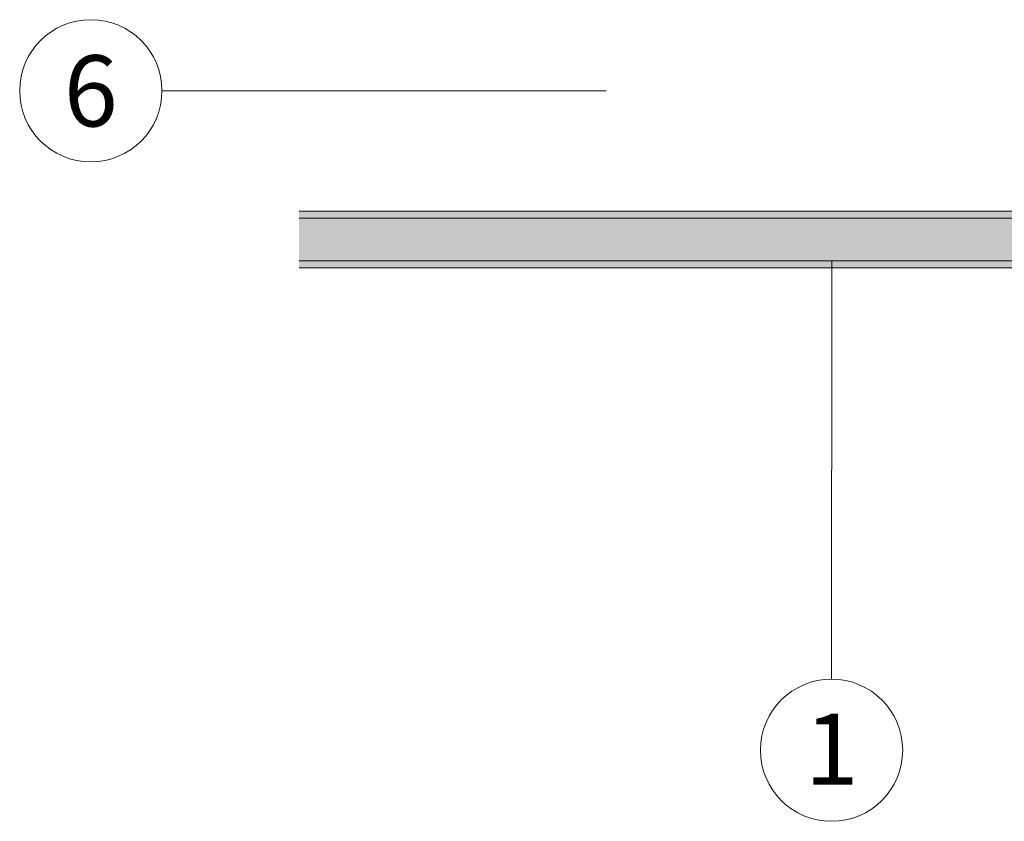
# Model space of a CAD drawing. Units: millimetres. Extents: x -4599 to 5818, y -12160 to -11059.
# Drawn here: x -582 to -513, y -11879 to -11823 of the extents above; entities that cross this region are included whole.
import ezdxf
from ezdxf.enums import TextEntityAlignment as Align

# ---------------------------------------------------------------- set-up
doc = ezdxf.new("R2010")
doc.units = ezdxf.units.MM
for name, color, linetype, lineweight, true_color in [('01_PREFA-Aluminium_Verbundplatte_Alu', 7, 'Continuous', 15, 0xe1000f), ('01_PREFA-Aluminium_Verbundplatte_Kern', 7, 'Continuous', 15, 0xf0f0f0), ('08_Bemassung', 7, 'Continuous', 5, 0x505f69)]:
    doc.layers.add(name, color=color, linetype=linetype, lineweight=lineweight, true_color=true_color)
doc.styles.add('PREFA_Standard', font='arial.ttf', dxfattribs={"height": 20})

# ---------------------------------------------------------------- blocks, each defined once
blk = doc.blocks.new('A$C6f61c04e')
at = {"layer": '01_PREFA-Aluminium_Verbundplatte_Alu'}
h = blk.add_hatch(color=256, dxfattribs=at)
h.dxf.hatch_style = 1
h.paths.add_polyline_path([(-78.827, 0), (-78.827, -0.5), (0, -0.5), (0, 0)])
h.paths.add_polyline_path([(-78.827, -3.5), (-78.827, -4), (0, -4), (0, -3.5)])
at = {"layer": '01_PREFA-Aluminium_Verbundplatte_Kern'}
h = blk.add_hatch(color=256, dxfattribs=at)
h.dxf.hatch_style = 1
h.paths.add_polyline_path([(-78.827, -0.5), (-78.827, -3.5), (0, -3.5), (0, -0.5)])
at = {"layer": '01_PREFA-Aluminium_Verbundplatte_Alu'}
for points in [[(-78.827, -4), (0, -4), (0, 0), (-78.827, 0)], [(-78.827, -0.5), (0, -0.5)], [(-78.827, -3.5), (0, -3.5)]]:
    blk.add_lwpolyline(points, dxfattribs=at)

msp = doc.modelspace()

# ---------------------------------------------------------------- linework, layer by layer
at = {"layer": '08_Bemassung'}
for p, q in [((-572.42129679, -11828.00700921), (-541.18620906, -11828.0026015)), ((-525.34504058, -11869.38441321), (-525.31764739, -11839.96509375))]:
    msp.add_line(p, q, dxfattribs=at)
for centre in [(-577.42129679, -11828.00700921), (-525.34504058, -11874.38441321)]:
    msp.add_circle(centre, 5, dxfattribs=at)

# ---------------------------------------------------------------- block references
at = {"layer": '01_PREFA-Aluminium_Verbundplatte_Alu'}
msp.add_blockref('A$C6f61c04e', (-483.95644525, -11836.46509375), dxfattribs=at)

# ---------------------------------------------------------------- texts
at = {"layer": '08_Bemassung', "style": 'PREFA_Standard'}
for s, p in [('6', (-577.42129679, -11828.0138305)), ('1', (-525.34504058, -11874.31278975))]:
    msp.add_text(s, height=5, dxfattribs=at).set_placement(p, align=Align.MIDDLE_CENTER)

doc.saveas('drawing.dxf')
